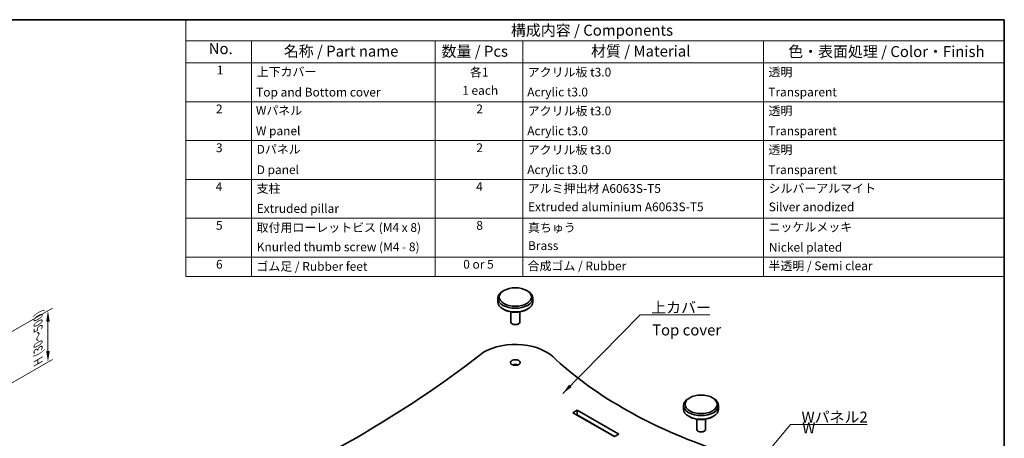
# Model space of a CAD drawing. Units: millimetres. Extents: x 14 to 6115, y 8 to 1413.
# Drawn here: x 181 to 405, y 193 to 289 of the extents above; entities that cross this region are included whole.
import ezdxf

# ---------------------------------------------------------------- set-up
doc = ezdxf.new("R2010")
doc.units = ezdxf.units.MM
doc.layers.get('Defpoints').update_dxf_attribs({"lineweight": 25})
for name, color, linetype, lineweight in [('Border (ISO)', 7, 'Continuous', 35), ('Dimension (ISO)', 7, 'Continuous', 18), ('Symbol (ISO)', 7, 'Continuous', 18), ('Visible (ISO)', 7, 'Continuous', 35)]:
    doc.layers.add(name, color=color, linetype=linetype, lineweight=lineweight)
doc.styles.add('Note Text (TK)', font='MS PGothic.ttf')
doc.styles.add('Note Text (TK2)', font='MS PGothic.ttf')
doc.dimstyles.new('Default - Method 1b (TK)', dxfattribs={"dimtxt": 2.5, "dimasz": 2.5, "dimexe": 1, "dimexo": 1.499999999999999, "dimgap": 1, "dimtad": 1, "dimtoh": 1, "dimrnd": 1e-08, "dimdsep": 46, "dimtxsty": 'Note Text (TK)', "dimcen": 0.09, "dimdle": 5, "dimclrd": 100, "dimclre": 100, "dimclrt": 7, "dimadec": 1, "dimazin": 1, "dimtfac": 1, "dimtmove": 0, "dimatfit": 3, "dimfxl": 1, "dimtolj": 1, "dimlwd": -1, "dimlwe": -1, "dimarcsym": 0})
doc.dimstyles.new('Default - Method 1b (TK)$7', dxfattribs={"dimtxt": 2.5, "dimasz": 2.5, "dimexe": 1, "dimexo": 1.499999999999999, "dimgap": 1, "dimtad": 1, "dimtoh": 1, "dimrnd": 1e-08, "dimdsep": 46, "dimtxsty": 'Note Text (TK)', "dimcen": 0.09, "dimdle": 5, "dimclrd": 100, "dimclre": 100, "dimclrt": 7, "dimadec": 1, "dimazin": 1, "dimtfac": 1, "dimtmove": 0, "dimatfit": 3, "dimfxl": 1, "dimtolj": 1, "dimlwd": -1, "dimlwe": -1, "dimarcsym": 0})

# ---------------------------------------------------------------- blocks, each defined once
blk = doc.blocks.new('図面枠 tk図枠')
at = {"layer": 'Border (ISO)'}
for p, q in [((14.49999999999999, 289), (405.4999999999999, 289)), ((405.4999999999999, 289), (405.4999999999999, 8.000000000000007))]:
    blk.add_line(p, q, dxfattribs=at)
blk = doc.blocks.new('構成内容 _ Components')
at = {"layer": 'Symbol (ISO)'}
for p, q in [((405.4999999999999, 289), (218.5331125325499, 289)), ((218.5331125325499, 289), (218.5331125325499, 284.1590641930699)), ((405.4999999999999, 289), (405.4999999999999, 284.1590641930699)), ((405.4999999999999, 284.1590641930699), (218.5331125325499, 284.1590641930699)), ((218.5331125325499, 284.1590641930699), (218.5331125325499, 279.1181283861399)), ((233.5331125325499, 284.1590641930699), (233.5331125325499, 279.1181283861399)), ((275.5, 284.1590641930699), (275.5, 279.1181283861399)), ((295.5, 284.1590641930699), (295.5, 279.1181283861399)), ((350.5, 284.1590641930699), (350.5, 279.1181283861399)), ((405.4999999999999, 284.1590641930699), (405.4999999999999, 279.1181283861399)), ((405.4999999999999, 279.1181283861399), (218.5331125325499, 279.1181283861399)), ((218.5331125325499, 279.1181283861399), (218.5331125325499, 230.3578954160214)), ((233.5331125325499, 279.1181283861399), (233.5331125325499, 230.3578954160214)), ((275.5, 279.1181283861399), (275.5, 230.3578954160214)), ((295.5, 279.1181283861399), (295.5, 230.3578954160214)), ((350.5, 279.1181283861399), (350.5, 230.3578954160214)), ((405.4999999999999, 279.1181283861399), (405.4999999999999, 230.3578954160214)), ((405.4999999999999, 270.2526314824819), (218.5331125325499, 270.2526314824819)), ((405.4999999999999, 261.3871345788241), (218.5331125325499, 261.3871345788241)), ((405.4999999999999, 252.5216376751662), (218.5331125325499, 252.5216376751662)), ((405.4999999999999, 243.6561407715083), (218.5331125325499, 243.6561407715083)), ((405.4999999999999, 234.7906438678504), (218.5331125325499, 234.7906438678504)), ((405.4999999999999, 230.3578954160214), (218.5331125325499, 230.3578954160214))]:
    blk.add_line(p, q, dxfattribs=at)
at = {"layer": 'Symbol (ISO)', "color": 7, "attachment_point": 7}
for s, insert, char_height, style in [('構成内容 / Components', (292.8257611599098, 284.5619882218539), 2.5, 'Note Text (TK)'), ('No.', (223.7918736152908, 280.3666663996875), 2.5, 'Note Text (TK)'), ('名称 / Part name', (240.9389774069895, 279.7891810618341), 2.5, 'Note Text (TK)'), ('数量 / Pcs', (276.9680708734958, 279.7599412582814), 2.5, 'Note Text (TK)'), ('材質 / Material', (311.1191459470254, 279.7964910499751), 2.5, 'Note Text (TK)'), ('色・表面処理 / Color・Finish', (356.1452175210928, 279.6941517747939), 2.5, 'Note Text (TK)'), ('1', (225.6301754200662, 275.8666664555669), 2.000000029802322, 'Note Text (TK2)'), ('上下カバー', (234.7507130928498, 275.4923974171281), 2.000000029802322, 'Note Text (TK2)'), ('各1', (283.4463865617727, 275.3988301761448), 2.000000029802322, 'Note Text (TK2)'), ('アクリル板 t3.0', (296.6536003955058, 275.4046781554818), 2.000000029802322, 'Note Text (TK2)'), ('透明', (351.640800362547, 275.4339179217815), 2.000000029802322, 'Note Text (TK2)'), ('Top and Bottom cover', (234.6227127632616, 270.8374266520142), 2.000000029802322, 'Note Text (TK2)'), ('1 each', (281.681858228412, 271.2350874587893), 2.000000029802322, 'Note Text (TK2)'), ('Acrylic t3.0', (296.5384000988764, 270.866666418314), 2.000000029802322, 'Note Text (TK2)'), ('Transparent', (351.5896002307118, 270.8608184948563), 2.000000029802322, 'Note Text (TK2)'), ('2', (225.4509749586428, 267.0070175126195), 2.000000029802322, 'Note Text (TK2)'), ('Wパネル', (234.5587125984676, 266.6619882591068), 2.000000029802322, 'Note Text (TK2)'), ('2', (284.9178624260929, 267.0070175126195), 2.000000029802322, 'Note Text (TK2)'), ('アクリル板 t3.0', (296.6536003955058, 266.5391812518239), 2.000000029802322, 'Note Text (TK2)'), ('透明', (351.640800362547, 266.5684210181236), 2.000000029802322, 'Note Text (TK2)'), ('W panel', (234.5587125984676, 261.9953215911984), 2.000000029802322, 'Note Text (TK2)'), ('Acrylic t3.0', (296.5384000988764, 262.0011695146561), 2.000000029802322, 'Note Text (TK2)'), ('Transparent', (351.5896002307118, 261.9953215911984), 2.000000029802322, 'Note Text (TK2)'), ('3', (225.4509749586428, 258.1415206089616), 2.000000029802322, 'Note Text (TK2)'), ('Dパネル', (234.7507130928498, 257.7964913554489), 2.000000029802322, 'Note Text (TK2)'), ('2', (284.9178624260929, 258.1415206089616), 2.000000029802322, 'Note Text (TK2)'), ('アクリル板 t3.0', (296.6536003955058, 257.673684348166), 2.000000029802322, 'Note Text (TK2)'), ('透明', (351.640800362547, 257.7029241144657), 2.000000029802322, 'Note Text (TK2)'), ('D panel', (234.7507130928498, 253.1298246875405), 2.000000029802322, 'Note Text (TK2)'), ('Acrylic t3.0', (296.5384000988764, 253.1356726109982), 2.000000029802322, 'Note Text (TK2)'), ('Transparent', (351.5896002307118, 253.1298246875405), 2.000000029802322, 'Note Text (TK2)'), ('4', (225.3997748268075, 249.2760237053037), 2.000000029802322, 'Note Text (TK2)'), ('4', (284.8666622942575, 249.2760237053037), 2.000000029802322, 'Note Text (TK2)'), ('支柱', (234.7251130269322, 248.8374272294343), 2.000000029802322, 'Note Text (TK2)'), ('アルミ押出材 A6063S-T5', (296.6536003955058, 248.8432751528919), 2.000000029802322, 'Note Text (TK2)'), ('シルバーアルマイト', (351.6536003955059, 248.8725149005652), 2.000000029802322, 'Note Text (TK2)'), ('Extruded aluminium A6063S-T5', (296.7176005602999, 244.6561406299472), 2.000000029802322, 'Note Text (TK2)'), ('Silver anodized', (351.6920004943822, 244.6385967478156), 2.000000029802322, 'Note Text (TK2)'), ('Extruded pillar', (234.7507130928498, 244.2760237053037), 2.000000029802322, 'Note Text (TK2)'), ('5', (225.4509749586428, 240.4222227230668), 2.000000029802322, 'Note Text (TK2)'), ('8', (284.905062393134, 240.4105268016458), 2.000000029802322, 'Note Text (TK2)'), ('取付用ローレットビス (M4 x 8)', (234.7251130269322, 239.9309946380556), 2.000000029802322, 'Note Text (TK2)'), ('真ちゅう', (296.7048005273411, 239.9192987166346), 2.000000029802322, 'Note Text (TK2)'), ('ニッケルメッキ', (351.6536003955059, 240.0421057797969), 2.000000029802322, 'Note Text (TK2)'), ('Brass', (296.7176005602999, 235.7906437262893), 2.000000029802322, 'Note Text (TK2)'), ('Knurled thumb screw (M4 - 8)', (234.7635131258087, 235.5099419847131), 2.000000029802322, 'Note Text (TK2)'), ('Nickel plated', (351.7304005932587, 235.4222227230668), 2.000000029802322, 'Note Text (TK2)'), ('6', (225.4637749916016, 231.5450298979879), 2.000000029802322, 'Note Text (TK2)'), ('ゴム足 / Rubber feet', (234.6867129280557, 231.0538018502295), 2.000000029802322, 'Note Text (TK2)'), ('0 or 5', (281.9251420056709, 231.5391819372774), 2.000000029802322, 'Note Text (TK2)'), ('合成ゴム / Rubber', (296.6152002966293, 231.1652805209571), 2.000000029802322, 'Note Text (TK2)'), ('半透明 / Semi clear', (351.640800362547, 231.1945202872569), 2.000000029802322, 'Note Text (TK2)')]:
    blk.add_mtext(s, dxfattribs=dict(at, insert=insert, char_height=char_height, style=style))
blk = doc.blocks.new('*D18')
at = {"layer": 'Defpoints', "color": 0}
for p in [(168.7018980788212, 211.937451806503), (187.0866743896714, 210.8876704881673), (168.7018980788212, 200.2732149361069)]:
    blk.add_point(p, dxfattribs=at)
at = {"layer": 'Dimension (ISO)', "color": 100}
for p, q in [((170.2018980788212, 212.8034772102874), (188.0866743896714, 223.129257627753)), ((187.0866743896714, 220.0519073585634), (187.0866743896714, 213.3876704881673)), ((170.2018980788212, 201.1392403398914), (188.0866743896714, 211.465020757357))]:
    blk.add_line(p, q, dxfattribs=at)
for points in [[(186.6700077230047, 220.0519073585634), (187.503341056338, 220.0519073585634), (187.0866743896714, 222.5519073585634)], [(186.6700077230047, 213.3876704881673), (187.503341056338, 213.3876704881673), (187.0866743896714, 210.8876704881673)]]:
    blk.add_solid(points, dxfattribs=at)
at = {"layer": 'Dimension (ISO)', "color": 7, "insert": (184.8232652611098, 210.2085007590522), "char_height": 2.5, "attachment_point": 4, "rotation": 90, "style": 'Note Text (TK)'}
blk.add_mtext('\\A1;{\\Q-30.000;\\W0.816;\\H0.816x; \\fＭＳ Ｐゴシック|b0|i0;H (30～500)}', dxfattribs=at)

msp = doc.modelspace()

# ---------------------------------------------------------------- linework, layer by layer
at = {"layer": 'Visible (ISO)'}
for p, q in [((291.2296416507842, 227.1867016430122), (290.9939393903887, 227.0506188795243)), ((296.4150913794855, 227.1867016430122), (296.650793639881, 227.0506188795243)), ((289.8223665151349, 225.4176257176688), (289.8223665151349, 224.6011291367411)), ((297.8223665151348, 225.4176257176688), (297.8223665151348, 224.6011291367411)), ((291.2296416507842, 222.8320532113977), (290.9939393903887, 222.9681359748857)), ((296.4150913794855, 222.8320532113977), (296.650793639881, 222.9681359748857)), ((292.8223665151348, 222.2922633008959), (292.8223665151348, 219.9743151781507)), ((294.8223665151349, 222.2922633008959), (294.8223665151349, 219.9743151781507)), ((333.656048521977, 202.6918042151805), (333.4203462615815, 202.5557214516925)), ((338.8414982506783, 202.6918042151805), (339.0772005110739, 202.5557214516925)), ((332.2487733863277, 200.9227282898371), (332.2487733863277, 200.1062317089093)), ((340.2487733863277, 200.9227282898371), (340.2487733863277, 200.1062317089093)), ((306.9745526452047, 199.2897351279816), (307.9645021388658, 199.861282734631)), ((316.4497835131044, 193.8192080357658), (306.9745526452047, 199.2897351279816)), ((307.9645021388658, 198.7726206267274), (307.9173616867867, 198.7454040740298)), ((307.9645021388658, 199.861282734631), (307.9645021388658, 198.7726206267274)), ((307.9645021388658, 199.861282734631), (317.4397330067656, 194.3907556424152)), ((316.4969239651834, 193.8464245884634), (307.9645021388658, 198.7726206267274)), ((333.656048521977, 198.3371557835659), (333.4203462615815, 198.4732385470539)), ((338.8414982506783, 198.3371557835659), (339.0772005110739, 198.4732385470539)), ((335.2487733863277, 197.7973658730642), (335.2487733863277, 195.4794177503189)), ((337.2487733863277, 197.7973658730642), (337.2487733863277, 195.4794177503189)), ((317.4397330067656, 194.3907556424152), (316.4497835131044, 193.8192080357658))]:
    msp.add_line(p, q, dxfattribs=at)
for centre, major_axis, ratio in [((293.8223665151349, 225.6897912446447), (3.666666666666666, -2.189e-13), 0.577350269189626), ((293.8223665151348, 210.7206872609697), (-1.133333333333333, 6.77e-14), 0.5773502691896261), ((336.2487733863277, 201.194893816813), (3.666666666666666, -2.189e-13), 0.577350269189626)]:
    msp.add_ellipse(centre, major_axis=major_axis, ratio=ratio, dxfattribs=at)
for centre, major_axis, ratio, start_param, end_param in [((293.8223665151349, 225.4176257176688), (-4, -6e-16), 0.577350269189626, 5.497787143782141, 10.21017612416683), ((293.8223665151349, 224.6011291367411), (3.999999999999999, 2e-16), 0.5773502691896261, 3.141592674663217, 6.283185307179586), ((293.8223665151349, 224.3289636097652), (3.666666666666666, 2.184e-13), 0.577350269189626, 3.926990816987002, 5.497787143781899), ((293.8223665151349, 219.9743151781507), (0.9999999999999998, 0), 0.5773502691896261, 3.141592674663186, 6.283185307179586), ((293.8223665151349, 209.0876940991143), (-9.999999999999998, -5.967e-13), 0.577350269189626, 3.690010898670596, 5.646764724209551), ((51.80328554101869, 312.3472950337744), (-290.9333333333341, 1.74438e-11), 0.5773502691896262, 2.207216909764824, 2.505172070620432), ((395.5986025539186, 244.9863271072367), (-109.2666666666667, -8.9e-15), 0.5773502691896261, 0.548418245081173, 1.022378081713723), ((293.8223665151349, 209.6320251530662), (-1.133333333333296, -6.77e-14), 0.577350269189626, 4.124098060822515, 5.300679899946599), ((336.2487733863277, 200.9227282898371), (-4, -6e-16), 0.577350269189626, 5.497787143782141, 10.21017612416683), ((336.2487733863277, 200.1062317089093), (3.999999999999999, 2e-16), 0.5773502691896261, 3.141592674663217, 6.283185307179586), ((336.2487733863277, 199.8340661819334), (3.666666666666666, 2.184e-13), 0.577350269189626, 3.926990816987009, 5.497787143781899), ((336.2487733863277, 195.4794177503189), (0.9999999999999998, 0), 0.5773502691896261, 3.141592674663186, 6.283185307179586)]:
    msp.add_ellipse(centre, major_axis=major_axis, ratio=ratio, start_param=start_param, end_param=end_param, dxfattribs=at)

# ---------------------------------------------------------------- block references
msp.add_blockref('図面枠 tk図枠', (0, 0))
at = {"layer": 'Symbol (ISO)'}
msp.add_blockref('構成内容 _ Components', (0, 0), dxfattribs=at)

# ---------------------------------------------------------------- texts
at = {"layer": 'Symbol (ISO)', "color": 7, "char_height": 2.5, "line_spacing_factor": 1.5, "style": 'Note Text (TK)'}
for s, insert, width, attachment_point in [('\\fＭＳ Ｐゴシック|b0|i0;上カバー', (324.8565756908814, 222.0539524043507), 14.16666626930236, 7), ('Top cover', (325.0530763288335, 217.8439378461072), 15.83333373069763, 4), ('\\fＭＳ Ｐゴシック|b0|i0;Wパネル2', (359.1872674739833, 197.025785391914), 15.61403512954712, 7), ('\\fＭＳ Ｐゴシック|b0|i0;W panel2', (359.3409309316112, 192.6749348297145), 13.96198868751526, 4)]:
    msp.add_mtext(s, dxfattribs=dict(at, insert=insert, width=width, attachment_point=attachment_point))

# ---------------------------------------------------------------- dimensions: what is measured, and where the dimension line sits
at = {"layer": 'Dimension (ISO)', "color": 100}
dim = msp.add_linear_dim(base=(187.0866743896714, 210.8876704881673), p1=(168.7018980788212, 211.9374518065029), p2=(168.7018980788212, 200.2732149361068), angle=90, text='{\\Q-30.000;\\W0.816;\\H0.816x; \\fＭＳ Ｐゴシック|b0|i0;H (30～500)}', dimstyle='Default - Method 1b (TK)', override={"dimgap": 1, "dimtoh": 0, "dimdec": 2, "dimlfac": 4.286607049870563, "dimtol": 0, "dimlim": 0, "dimtp": 0, "dimtm": 0, "dimtdec": 2, "dimtofl": 0, "dimatfit": 1}, dxfattribs=at)
dim.commit()
dim.dimension.update_dxf_attribs({"geometry": '*D18', "text_midpoint": (187.0866743896714, 216.7197889233653), "dimtype": 160})

# ---------------------------------------------------------------- leaders
at = {"layer": 'Symbol (ISO)', "color": 100, "annotation_type": 0, "has_hookline": 1, "hookline_direction": 0}
for points, text_width in [([(304.6482141584405, 203.6437588669566), (322.3565756908814, 221.637285737684), (324.8565756908814, 221.637285737684)], 13.36647727272727), ([(339.7090086999468, 176.3129036378613), (356.6872674739833, 196.6091187252473), (359.1872674739833, 196.6091187252473)], 14.95738636363636)]:
    msp.add_leader(points, dimstyle='Default - Method 1b (TK)$7', override={"dimgap": 0, "dimtad": 1}, dxfattribs=dict(at, text_width=text_width))

doc.saveas('drawing.dxf')
